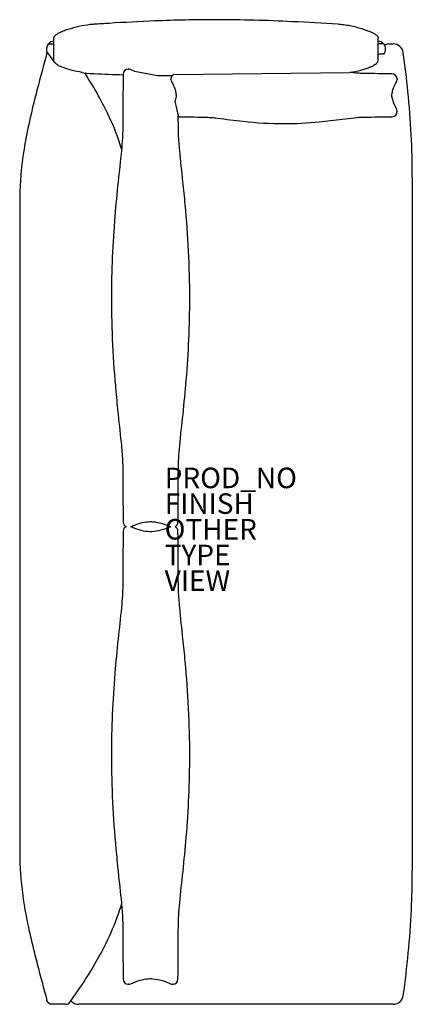
# Model space of a CAD drawing. Units: inches. Extents: x -19.1 to 19.1, y -46.3 to 49.6.
import ezdxf

# ---------------------------------------------------------------- set-up
doc = ezdxf.new("R2010")
doc.units = ezdxf.units.IN
doc.header["$MEASUREMENT"] = 0
for name, color, linetype in [('SEAT', 5, 'Continuous'), ('SEAT-FINISH', 7, 'Continuous'), ('SEAT-OTHER', 7, 'Continuous'), ('SEAT-PROD_NO', 7, 'Continuous'), ('SEAT-TYPE', 7, 'Continuous'), ('SEAT-VIEW', 7, 'Continuous')]:
    doc.layers.add(name, color=color, linetype=linetype)
doc.styles.get("Standard").update_dxf_attribs({"font": 'arial.ttf'})

msp = doc.modelspace()

# ---------------------------------------------------------------- linework, layer by layer
at = {"layer": 'SEAT'}
for p, q in [((-16.333, 47.25), (-15.807, 47.25)), ((-15.807, 47.839), (-15.807, 47.841)), ((-15.807, 47.823), (-15.807, 47.839)), ((-15.807, 47.8), (-15.807, 47.823)), ((-15.807, 47.757), (-15.807, 47.8)), ((-15.807, 47.528), (-15.807, 47.757)), ((-15.807, 45.56), (-15.807, 47.528)), ((15.807, 47.839), (15.807, 47.841)), ((15.807, 47.823), (15.807, 47.839)), ((15.807, 47.8), (15.807, 47.823)), ((15.807, 47.723), (15.807, 47.8)), ((15.807, 47.528), (15.807, 47.723)), ((15.807, 46.767), (15.807, 47.528)), ((16.333, 47.25), (15.807, 47.25)), ((16.789, 47.25), (16.805, 47.25)), ((16.805, 47.25), (16.942, 47.25)), ((16.942, 47.25), (17.042, 47.25)), ((17.042, 47.25), (17.058, 47.25)), ((17.058, 47.25), (17.242, 47.25)), ((17.242, 47.25), (17.257, 47.25)), ((-16.417, 46.374), (-15.729, 45.456)), ((15.807, 46.75), (15.807, 46.767)), ((15.807, 45.972), (15.807, 46.75)), ((16.333, 46.25), (15.807, 46.25)), ((15.807, 45.677), (15.807, 45.972)), ((15.807, 45.659), (15.807, 45.677)), ((15.807, 45.66), (15.807, 45.658)), ((15.807, 45.659), (15.807, 45.657)), ((15.807, 45.658), (15.807, 45.658)), ((15.807, 45.657), (15.807, 45.656)), ((-8.545, 44.798), (-8.523, 44.798)), ((-7.937, 44.59), (-5.684, 44.18)), ((-4.101, 44.291), (13.047, 44.479)), ((14.454, 44.369), (14.454, 44.369)), ((-4.389, 43.796), (-4.389, 43.838)), ((17.639, 43.838), (17.639, 43.796)), ((-3.996, 41.683), (-3.674, 40.251)), ((17.639, 40.704), (17.639, 40.662)), ((-3.666, 39.048), (-3.674, 40.251)), ((-1.204, 40.131), (-1.204, 40.131)), ((14.454, 40.131), (14.454, 40.131)), ((19.125, 34.25), (19.125, -33.25)), ((-19.125, 32), (-19.125, -31.5)), ((-9.084, 5.952), (-9.084, 5.952)), ((-3.666, 5.952), (-3.666, 5.952)), ((-8.31, 0.25), (-8.31, 0.25)), ((-9.084, -38.548), (-9.084, -38.548)), ((-3.666, -38.548), (-3.666, -38.548)), ((-8.523, -44.298), (-8.545, -44.298)), ((-4.205, -44.298), (-4.227, -44.298)), ((-15.935, -46.25), (-15.991, -46.25)), ((-15.92, -46.25), (-15.935, -46.25)), ((-14.82, -46.25), (-15.92, -46.25)), ((-14.811, -46.25), (-14.82, -46.25)), ((-14.803, -46.25), (-14.811, -46.25)), ((-14.796, -46.25), (-14.803, -46.25)), ((-14.632, -46.25), (-14.796, -46.25)), ((-14.631, -46.25), (-14.632, -46.25)), ((17.098, -46.25), (-13.375, -46.25)), ((17.257, -46.25), (17.098, -46.25))]:
    msp.add_line(p, q, dxfattribs=at)
for points in [[(-11.87, 49.165, 0.012567), (-12.255, 49.129, 0.047322), (-14.422, 48.655, 0.014994), (-14.88, 48.491, 0.025804), (-15.336, 48.286, 0.02998), (-15.563, 48.15, 0.038538), (-15.694, 48.045, 0.02884), (-15.739, 47.997)], [(0, 49.612, 0.010048), (-5.962, 49.485, 0.005212), (-10.412, 49.257, 0.001339), (-11.87, 49.165)], [(11.87, 49.165, 0.00424), (7.443, 49.419, 0.011899), (0, 49.612)], [(15.739, 47.997, 0.044193), (15.664, 48.073, 0.028506), (15.564, 48.15, 0.033477), (15.268, 48.321, 0.011697), (15.1, 48.4, 0.014934), (14.745, 48.543, 0.028219), (13.647, 48.874, 0.026101), (12.435, 49.107, 0.016673), (11.87, 49.165)], [(-15.739, 47.997, 0.030785), (-15.769, 47.956, 0.033149), (-15.788, 47.923, 0.043674), (-15.801, 47.888, 0.065875), (-15.807, 47.841)], [(15.739, 47.997, -0.030785), (15.769, 47.956, -0.033149), (15.788, 47.923, -0.043674), (15.801, 47.888, -0.065875), (15.807, 47.841)], [(-15.807, 47.533, 0.197017), (-16.333, 47.25)], [(16.333, 47.25, 0.197094), (15.807, 47.533)], [(18.248, 46.387, 0.374532), (17.257, 47.25)], [(-16.474, 46.379, 0.00161), (-17.419, 42.835, 0.004424), (-17.865, 41.056, 0.019062), (-18.695, 37.019, 0.031908), (-19.11, 32.916, 0.008374), (-19.125, 32)], [(19.125, 34.25, 0.024849), (18.697, 42.61, 0.00964), (18.248, 46.387)], [(-13.047, 44.479, -0.02529), (-14.096, 44.694, -0.013575), (-14.542, 44.823, -0.01608), (-14.904, 44.952, -0.017124), (-15.178, 45.071, -0.025696), (-15.424, 45.203, -0.041353), (-15.625, 45.347, -0.046491), (-15.729, 45.456)], [(13.047, 44.479, 0.02529), (14.096, 44.694, 0.013575), (14.542, 44.823, 0.01608), (14.904, 44.952, 0.017124), (15.178, 45.071, 0.025696), (15.424, 45.203, 0.041353), (15.625, 45.347, 0.046491), (15.729, 45.456)], [(15.729, 45.456, 0.037363), (15.767, 45.514, 0.04231), (15.792, 45.568, 0.029067), (15.801, 45.602, 0.054563), (15.807, 45.657)], [(-13.182, 44.501, 0.02709), (-11.953, 44.363, 0.001993), (-11.87, 44.359)], [(-9.201, 37.039, 0.036086), (-10.404, 40.168, 0.018789), (-11.463, 42.234, 0.016035), (-12.793, 44.443)], [(-11.87, 44.359, 0.004541), (-9.046, 44.25)], [(-9.045, 44.302, 0.000432), (-9.084, 39.047)], [(-7.937, 44.59, -0.016685), (-8.311, 44.75)], [(-5.684, 44.18, 0.0013), (-4.267, 44.165)], [(14.454, 44.369, -0.011812), (14.061, 44.383, -0.009168), (13.621, 44.417, -0.006201), (13.111, 44.471, -0.000508), (13.047, 44.479, -0.000508)], [(17.145, 44.338, 0.000597), (14.454, 44.369)], [(-4.323, 43.548, -0.037157), (-4.063, 43.008, -0.035468), (-3.935, 42.596, -0.037953), (-3.881, 42.25, -0.037953)], [(17.125, 42.098, -0.043925), (17.159, 42.467, -0.03762), (17.263, 42.869, -0.035755), (17.465, 43.348, -0.013138), (17.573, 43.548)], [(-3.881, 42.251, -0.026853), (-3.913, 42.011, -0.024339), (-3.973, 41.757, -0.006515), (-3.996, 41.683)], [(17.573, 40.952, -0.035707), (17.322, 41.47, -0.0381), (17.183, 41.914, -0.036089), (17.131, 42.249)], [(-3.674, 40.159, 0.000556), (-1.204, 40.131)], [(-1.204, 40.131, -0.020299), (-0.431, 40.089, -0.007307), (0.136, 40.029, 0.005895), (2.638, 39.72, 0.027319), (6.625, 39.494)], [(6.625, 39.494, 0.02353), (10.059, 39.664, 0.006012), (11.164, 39.783, -0.007965), (13.504, 40.072, -0.017665), (14.311, 40.128, -0.004392), (14.454, 40.131)], [(14.454, 40.131, 0.000598), (17.145, 40.162)], [(-9.084, 39.047, -0.01409), (-9.119, 38.085, -0.008885), (-9.217, 36.866, -0.003285), (-9.536, 33.819, 0.005572), (-9.854, 30.48, 0.020525), (-10.193, 22.5)], [(-2.557, 22.5, 0.023472), (-2.997, 31.615, 0.002799), (-3.218, 33.842, -0.002727), (-3.534, 36.874, -0.012146), (-3.65, 38.43, -0.009787), (-3.666, 39.048)], [(-10.193, 22.5, 0.023472), (-9.753, 13.385, 0.002799), (-9.532, 11.158, -0.002727), (-9.216, 8.126, -0.012146), (-9.1, 6.57, -0.009787), (-9.084, 5.952)], [(-3.666, 5.952, -0.01409), (-3.631, 6.915, -0.008885), (-3.533, 8.134, -0.003285), (-3.214, 11.181, 0.005572), (-2.896, 14.52, 0.020525), (-2.557, 22.5)], [(-9.084, 5.952, 0.000432), (-9.045, 0.698)], [(-3.705, 0.698, 0.000432), (-3.666, 5.952)], [(-8.31, 0.25, -0.043706), (-7.382, 0.594, -0.046406), (-6.561, 0.738, -0.019287), (-6.259, 0.75)], [(-6.259, -0.25, -0.048934), (-7.061, -0.169, -0.043072), (-7.908, 0.078, -0.018181), (-8.31, 0.25)], [(-6.375, 0.748, -0.051827), (-5.495, 0.626, -0.045022), (-4.567, 0.308, -0.005494), (-4.44, 0.25)], [(-4.44, 0.25, -0.043895), (-5.374, -0.095, -0.050648), (-6.261, -0.243, -0.007273), (-6.375, -0.248)], [(-9.045, -0.198, 0.000432), (-9.084, -5.453)], [(-3.666, -5.452, 0.000431), (-3.705, -0.198)], [(-9.084, -5.453, -0.01409), (-9.119, -6.415, -0.008885), (-9.217, -7.634, -0.003285), (-9.536, -10.681, 0.005572), (-9.854, -14.02, 0.020525), (-10.193, -22)], [(-2.557, -22, 0.023472), (-2.997, -12.885, 0.002799), (-3.218, -10.658, -0.002727), (-3.534, -7.626, -0.012146), (-3.65, -6.07, -0.009787), (-3.666, -5.452)], [(-10.193, -22, 0.023472), (-9.753, -31.115, 0.002799), (-9.532, -33.342, -0.002727), (-9.216, -36.374, -0.012146), (-9.1, -37.93, -0.009787), (-9.084, -38.548)], [(-3.666, -38.548, -0.01409), (-3.631, -37.585, -0.008885), (-3.533, -36.366, -0.003285), (-3.214, -33.319, 0.005572), (-2.896, -29.98, 0.020525), (-2.557, -22)], [(-19.125, -31.5, 0.034264), (-18.831, -35.614, 0.018751), (-18.267, -38.772, 0.00663), (-17.858, -40.559, 0.003767), (-17.413, -42.336, 0.001962), (-16.474, -45.879)], [(18.248, -45.387, 0.022379), (19.034, -37.054, 0.011793), (19.125, -33.25)], [(-14.225, -46.042, 0.013335), (-12.707, -43.81, 0.027379), (-10.706, -40.298, 0.029673), (-9.516, -37.501, 0.011826), (-9.2, -36.538)], [(-9.084, -38.548, 0.000432), (-9.045, -43.802)], [(-3.705, -43.802, 0.000432), (-3.666, -38.548)], [(-8.311, -44.25, -0.043713), (-7.382, -43.906, -0.046414), (-6.561, -43.762, -0.019291), (-6.259, -43.75)], [(-6.375, -43.752, -0.051838), (-5.495, -43.874, -0.04503), (-4.566, -44.192, -0.005495), (-4.439, -44.25)], [(-16.474, -45.879, -9.068999), (-16.474, -45.879, -39.204685), (-16.474, -45.879, 0.008389), (-16.474, -45.879, 0.003624), (-16.474, -45.879, 0.002947), (-16.474, -45.879, 0.002023), (-16.474, -45.879, 0.000846), (-16.474, -45.879)], [(17.257, -46.25, 0.374481), (18.248, -45.387)], [(-14.631, -46.25, 0.241377), (-14.225, -46.042)]]:
    msp.add_lwpolyline(points, format="xyb", dxfattribs=at)
for centre, radius, start, end in [((-15.725, 46.75), 0.788, 140.5859, 208.49667), ((15.725, 46.75), 0.788, 320.5859, 39.4141), ((16.789, 46.75), 0.5, 90, 135.75741), ((-8.545, 44.298), 0.5, 90, 179.53492), ((-8.523, 44.298), 0.5, 64.86658, 90), ((-3.889, 43.838), 0.5, 115.06918, 180), ((17.139, 43.838), 0.5, 0, 89.26586), ((-3.889, 43.796), 0.5, 180, 209.7973), ((17.139, 43.796), 0.5, 330.2362, 0), ((17.139, 40.662), 0.5, 275.68324, 0), ((17.139, 40.704), 0.5, 0, 29.7638), ((-8.545, 0.702), 0.5, 180.46507, 244.80859), ((-8.545, -0.202), 0.5, 115.19141, 179.53492), ((-4.205, 0.702), 0.5, 295.19141, 359.53496), ((-4.205, -0.202), 0.5, 0.46507, 64.80859), ((-8.545, -43.798), 0.5, 180.46507, 270), ((-4.205, -43.798), 0.5, 270, 359.53496), ((-8.523, -43.798), 0.5, 270, 295.10424), ((-4.227, -43.798), 0.5, 244.8958, 270), ((-13.375, -45.25), 1, 221.10236, 270.00001)]:
    msp.add_arc(centre, radius, start, end, dxfattribs=at)
at = {"layer": 'SEAT', "extrusion": (0, 0, -1)}
for centre, major_axis, ratio, start_param, end_param in [((-15.991, 46.25), (0, 0.5), 1, -1.310423, -1.169997), ((17.139, 40.662), (0.006, -0.5), 0.112358, -0.009729, 0), ((-4.205, 0.702), (-0.198, 0.459), 0.000035, 3.141452, 3.141593), ((-8.523, -43.798), (-0.212, 0.453), 0.951496, -3.141588, -3.141102), ((-4.227, -43.798), (-0.212, -0.453), 0.951496, -0.00049, -0.000004), ((-15.991, -45.75), (0, 0.5), 1, 3.141593, 4.452016)]:
    msp.add_ellipse(centre, major_axis=major_axis, ratio=ratio, start_param=start_param, end_param=end_param, dxfattribs=at)
at = {"layer": 'SEAT'}
msp.add_point((0, 0), dxfattribs=at)

# ---------------------------------------------------------------- texts
at = {"layer": 'SEAT-FINISH'}
msp.add_attdef('FINISH', (-5, 1.5), '', height=2, dxfattribs=at)
at = {"layer": 'SEAT-OTHER'}
msp.add_attdef('OTHER', (-5, -1), '', height=2, dxfattribs=at)
at = {"layer": 'SEAT-PROD_NO', "flags": 8}
msp.add_attdef('PROD_NO', (-5, 4), 'AJN1003LN', height=2, dxfattribs=at)
at = {"layer": 'SEAT-TYPE', "flags": 2}
msp.add_attdef('TYPE', (-5, -3.5), 'SEAT', height=2, dxfattribs=at)
at = {"layer": 'SEAT-VIEW', "flags": 2}
msp.add_attdef('VIEW', (-5, -6), 'P', height=2, dxfattribs=at)

doc.saveas('drawing.dxf')
